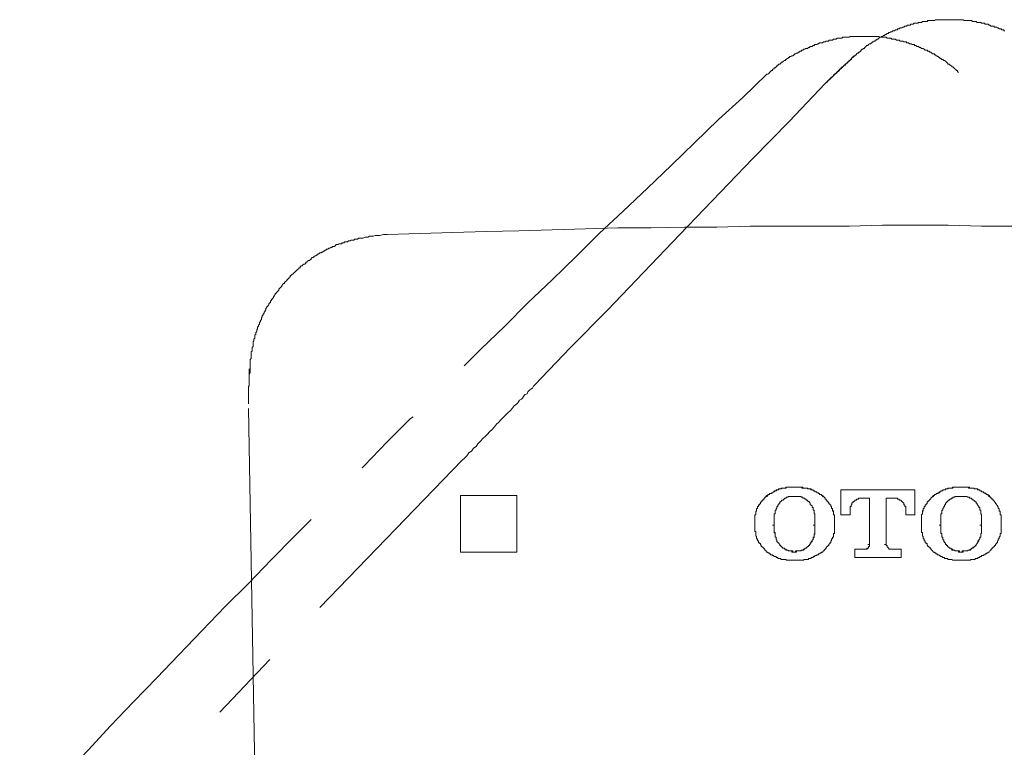
# Model space of a CAD drawing. Units: inches. Extents: x -140 to 342, y -325 to 24.
# Drawn here: x -53 to -19, y -163 to -137 of the extents above; entities that cross this region are included whole.
import ezdxf

# ---------------------------------------------------------------- set-up
doc = ezdxf.new("R2010")
doc.units = ezdxf.units.IN
doc.header["$MEASUREMENT"] = 0
doc.layers.add('图层 1', color=7, linetype='Continuous')

msp = doc.modelspace()

# ---------------------------------------------------------------- linework, layer by layer
at = {"layer": '图层 1', "color": 7, "lineweight": 9}
for points in [[(-24.189, -138.715), (-24.189, -138.68), (-24.159, -138.68), (-24.125, -138.648), (-24.125, -138.616), (-24.093, -138.616), (-24.06, -138.583), (-24.06, -138.552), (-24.027, -138.552), (-23.994, -138.517), (-23.994, -138.485), (-23.962, -138.485), (-23.929, -138.454), (-23.897, -138.454), (-23.897, -138.421), (-23.867, -138.389), (-23.831, -138.389), (-23.831, -138.357), (-23.798, -138.357), (-23.767, -138.323), (-23.735, -138.291), (-23.702, -138.257), (-23.671, -138.257), (-23.671, -138.226), (-23.638, -138.226), (-23.605, -138.195), (-23.573, -138.161), (-23.541, -138.13), (-23.509, -138.13), (-23.476, -138.096), (-23.442, -138.064), (-23.41, -138.064), (-23.377, -138.034), (-23.348, -138.034), (-23.348, -137.999), (-23.312, -137.999), (-23.282, -137.968), (-23.248, -137.968), (-23.248, -137.933), (-23.215, -137.933), (-23.183, -137.902), (-23.15, -137.902), (-23.119, -137.867), (-23.084, -137.837), (-23.052, -137.837), (-23.02, -137.807), (-22.989, -137.807), (-22.956, -137.772), (-22.925, -137.772), (-22.892, -137.739), (-22.859, -137.739), (-22.826, -137.706), (-22.793, -137.706), (-22.763, -137.674), (-22.729, -137.674), (-22.696, -137.641), (-22.664, -137.641), (-22.631, -137.609), (-22.601, -137.609), (-22.567, -137.609), (-22.533, -137.577), (-22.502, -137.577), (-22.47, -137.577), (-22.47, -137.543), (-22.435, -137.543), (-22.404, -137.543), (-22.372, -137.511), (-22.339, -137.511), (-22.307, -137.511), (-22.276, -137.48), (-22.242, -137.48), (-22.21, -137.448), (-22.177, -137.448), (-22.144, -137.448), (-22.114, -137.415), (-22.079, -137.415), (-22.047, -137.415), (-22.014, -137.415), (-22.014, -137.383), (-21.984, -137.383), (-21.948, -137.383), (-21.918, -137.383), (-21.884, -137.348), (-21.853, -137.348), (-21.818, -137.348), (-21.788, -137.348), (-21.756, -137.348), (-21.723, -137.318), (-21.69, -137.318), (-21.657, -137.318), (-21.625, -137.318), (-21.593, -137.286), (-21.559, -137.286), (-21.529, -137.286), (-21.496, -137.286), (-21.461, -137.286), (-21.43, -137.286), (-21.399, -137.252), (-21.365, -137.252), (-21.333, -137.252), (-21.299, -137.252), (-21.266, -137.252), (-21.237, -137.252), (-21.202, -137.252), (-21.171, -137.252), (-21.137, -137.221), (-21.106, -137.221), (-21.072, -137.221), (-21.04, -137.221), (-21.009, -137.221), (-20.976, -137.221), (-20.943, -137.221), (-20.909, -137.221), (-20.879, -137.221), (-20.846, -137.221), (-20.815, -137.221), (-20.782, -137.221), (-20.749, -137.221), (-20.717, -137.221), (-20.683, -137.221), (-20.65, -137.221), (-20.621, -137.221), (-20.587, -137.221), (-20.554, -137.221), (-20.521, -137.221), (-20.488, -137.221), (-20.456, -137.221), (-20.424, -137.221), (-20.392, -137.221), (-20.36, -137.221), (-20.327, -137.221), (-20.294, -137.221), (-20.263, -137.221), (-20.23, -137.221), (-20.196, -137.221), (-20.163, -137.221), (-20.132, -137.252), (-20.1, -137.252), (-20.066, -137.252), (-20.035, -137.252), (-20.003, -137.252), (-19.97, -137.252), (-19.937, -137.252), (-19.903, -137.252), (-19.874, -137.252), (-19.84, -137.286), (-19.808, -137.286), (-19.774, -137.286), (-19.743, -137.286), (-19.709, -137.286), (-19.677, -137.318), (-19.646, -137.318), (-19.614, -137.318), (-19.582, -137.318), (-19.548, -137.318), (-19.515, -137.348), (-19.482, -137.348), (-19.45, -137.348), (-19.418, -137.348), (-19.386, -137.383), (-19.353, -137.383), (-19.32, -137.383), (-19.288, -137.383), (-19.254, -137.415), (-19.225, -137.415), (-19.191, -137.448), (-19.158, -137.448), (-19.127, -137.448), (-19.092, -137.448), (-19.061, -137.48), (-19.03, -137.48), (-18.996, -137.48), (-18.964, -137.511), (-18.93, -137.511), (-18.899, -137.543), (-18.868, -137.543), (-18.834, -137.543), (-18.801, -137.577), (-18.768, -137.577), (-18.737, -137.577), (-18.737, -137.609), (-18.705, -137.609)], [(-27.045, -139.134), (-27.013, -139.134), (-26.981, -139.102), (-26.949, -139.07), (-26.915, -139.038), (-26.885, -139.003), (-26.852, -139.003), (-26.852, -138.972), (-26.818, -138.941), (-26.786, -138.941), (-26.786, -138.907), (-26.754, -138.907), (-26.722, -138.876), (-26.69, -138.842), (-26.655, -138.842), (-26.655, -138.81), (-26.624, -138.778), (-26.592, -138.778), (-26.557, -138.746), (-26.528, -138.715), (-26.494, -138.715), (-26.46, -138.68), (-26.428, -138.648), (-26.397, -138.648), (-26.397, -138.616), (-26.365, -138.616), (-26.331, -138.583), (-26.299, -138.583), (-26.299, -138.552), (-26.266, -138.552), (-26.235, -138.517), (-26.204, -138.517), (-26.17, -138.485), (-26.136, -138.485), (-26.105, -138.454), (-26.072, -138.454), (-26.072, -138.421), (-26.038, -138.421), (-26.008, -138.389), (-25.976, -138.389), (-25.94, -138.357), (-25.909, -138.357), (-25.879, -138.323), (-25.844, -138.323), (-25.813, -138.291), (-25.779, -138.291), (-25.748, -138.257), (-25.715, -138.257), (-25.682, -138.226), (-25.65, -138.226), (-25.619, -138.226), (-25.584, -138.195), (-25.551, -138.195), (-25.521, -138.161), (-25.488, -138.161), (-25.457, -138.161), (-25.422, -138.13), (-25.391, -138.13), (-25.358, -138.096), (-25.325, -138.096), (-25.295, -138.096), (-25.261, -138.064), (-25.229, -138.064), (-25.194, -138.034), (-25.162, -138.034), (-25.13, -138.034), (-25.1, -138.034), (-25.064, -137.999), (-25.033, -137.999), (-25.001, -137.999), (-24.968, -137.968), (-24.937, -137.968), (-24.904, -137.968), (-24.871, -137.968), (-24.871, -137.933), (-24.84, -137.933), (-24.806, -137.933), (-24.774, -137.933), (-24.741, -137.933), (-24.709, -137.902), (-24.675, -137.902), (-24.645, -137.902), (-24.612, -137.902), (-24.578, -137.867), (-24.546, -137.867), (-24.515, -137.867), (-24.483, -137.867), (-24.448, -137.867), (-24.416, -137.867), (-24.384, -137.837), (-24.351, -137.837), (-24.319, -137.837), (-24.287, -137.837), (-24.255, -137.837), (-24.223, -137.837), (-24.189, -137.837), (-24.159, -137.837), (-24.125, -137.807), (-24.093, -137.807), (-24.06, -137.807), (-24.027, -137.807), (-23.994, -137.807), (-23.962, -137.807), (-23.929, -137.807), (-23.897, -137.807), (-23.867, -137.807), (-23.831, -137.807), (-23.798, -137.807), (-23.767, -137.807), (-23.735, -137.807), (-23.702, -137.807), (-23.671, -137.807), (-23.638, -137.807), (-23.605, -137.807), (-23.573, -137.807), (-23.541, -137.807), (-23.509, -137.807), (-23.476, -137.807), (-23.442, -137.807), (-23.41, -137.807), (-23.377, -137.807), (-23.348, -137.807), (-23.312, -137.807), (-23.282, -137.807), (-23.248, -137.807), (-23.215, -137.807), (-23.183, -137.807), (-23.15, -137.807), (-23.119, -137.807), (-23.084, -137.837), (-23.052, -137.837), (-23.02, -137.837), (-22.989, -137.837), (-22.956, -137.837), (-22.925, -137.837), (-22.892, -137.837), (-22.859, -137.837), (-22.826, -137.867), (-22.793, -137.867), (-22.763, -137.867), (-22.729, -137.867), (-22.696, -137.867), (-22.664, -137.902), (-22.631, -137.902), (-22.601, -137.902), (-22.567, -137.902), (-22.533, -137.902), (-22.502, -137.933), (-22.47, -137.933), (-22.435, -137.933), (-22.404, -137.933), (-22.372, -137.968), (-22.339, -137.968), (-22.307, -137.968), (-22.276, -137.968), (-22.242, -137.999), (-22.21, -137.999), (-22.177, -137.999), (-22.144, -137.999), (-22.144, -138.034), (-22.114, -138.034), (-22.079, -138.034), (-22.047, -138.064), (-22.014, -138.064), (-21.984, -138.064), (-21.948, -138.096), (-21.918, -138.096), (-21.884, -138.096), (-21.853, -138.13), (-21.818, -138.13), (-21.788, -138.161), (-21.756, -138.161), (-21.723, -138.161), (-21.69, -138.195), (-21.657, -138.195), (-21.625, -138.226), (-21.593, -138.226), (-21.559, -138.226), (-21.529, -138.257), (-21.496, -138.291), (-21.461, -138.291), (-21.43, -138.291), (-21.399, -138.323), (-21.365, -138.323), (-21.333, -138.357), (-21.299, -138.357), (-21.266, -138.389), (-21.237, -138.421), (-21.202, -138.421), (-21.171, -138.421), (-21.171, -138.454), (-21.137, -138.454), (-21.106, -138.485), (-21.072, -138.485), (-21.072, -138.517), (-21.04, -138.517), (-21.009, -138.552), (-20.976, -138.552), (-20.976, -138.583), (-20.943, -138.583), (-20.909, -138.616), (-20.879, -138.616), (-20.846, -138.648), (-20.815, -138.648), (-20.782, -138.68), (-20.749, -138.715), (-20.717, -138.746), (-20.683, -138.778), (-20.65, -138.778), (-20.621, -138.81), (-20.587, -138.842), (-20.554, -138.842), (-20.554, -138.876), (-20.521, -138.876), (-20.488, -138.907), (-20.456, -138.941), (-20.424, -138.972), (-20.392, -139.003), (-20.36, -139.003), (-20.36, -139.038), (-20.327, -139.07)], [(-25.001, -139.459), (-24.968, -139.428), (-24.937, -139.428), (-24.937, -139.396), (-24.904, -139.396), (-24.904, -139.363), (-24.871, -139.331), (-24.84, -139.331), (-24.84, -139.297), (-24.806, -139.297), (-24.806, -139.265), (-24.774, -139.265), (-24.774, -139.231), (-24.741, -139.231), (-24.741, -139.202), (-24.709, -139.202), (-24.709, -139.169), (-24.675, -139.134), (-24.645, -139.134), (-24.612, -139.102), (-24.578, -139.07), (-24.578, -139.038), (-24.546, -139.038), (-24.515, -139.003), (-24.483, -138.972), (-24.448, -138.941), (-24.416, -138.907), (-24.384, -138.876), (-24.351, -138.842), (-24.319, -138.81), (-24.287, -138.81), (-24.255, -138.746), (-24.189, -138.715)], [(-24.937, -139.428), (-24.937, -139.396), (-24.904, -139.363), (-24.871, -139.331), (-24.84, -139.297), (-24.806, -139.265), (-24.774, -139.231), (-24.741, -139.231), (-24.741, -139.202), (-24.709, -139.202), (-24.709, -139.169), (-24.675, -139.169), (-24.675, -139.134), (-24.645, -139.134), (-24.645, -139.102), (-24.612, -139.102), (-24.612, -139.07), (-24.578, -139.07), (-24.578, -139.038), (-24.546, -139.038), (-24.546, -139.003), (-24.515, -139.003), (-24.515, -138.972), (-24.483, -138.972), (-24.483, -138.941), (-24.448, -138.941), (-24.448, -138.907), (-24.416, -138.907), (-24.416, -138.876), (-24.384, -138.876), (-24.351, -138.842), (-24.351, -138.81), (-24.319, -138.81), (-24.287, -138.778), (-24.255, -138.746), (-24.223, -138.746), (-24.223, -138.715), (-24.189, -138.715), (-24.189, -138.68), (-24.159, -138.68), (-24.159, -138.648), (-24.125, -138.648), (-24.125, -138.616), (-24.093, -138.616), (-24.093, -138.583), (-24.06, -138.583), (-24.06, -138.552), (-24.027, -138.552), (-24.027, -138.517), (-23.994, -138.517), (-23.962, -138.485)], [(-37.661, -149.361), (-37.076, -148.775), (-36.231, -147.964), (-35.421, -147.153), (-34.574, -146.339), (-33.733, -145.528), (-32.922, -144.718), (-32.079, -143.939), (-31.233, -143.127), (-30.388, -142.316), (-29.577, -141.536), (-28.736, -140.726), (-27.889, -139.948), (-27.045, -139.134)], [(-35.194, -150.041), (-33.927, -148.71), (-32.628, -147.411), (-31.365, -146.081), (-30.097, -144.751), (-27.532, -142.088), (-26.266, -140.789), (-25.001, -139.459)], [(-25.001, -139.459), (-26.266, -140.789), (-27.532, -142.088), (-30.097, -144.751), (-31.365, -146.081), (-32.628, -147.411), (-33.927, -148.71), (-35.194, -150.041)], [(-18.379, -144.459), (-19.515, -144.459), (-20.683, -144.425), (-21.853, -144.425), (-22.989, -144.425), (-24.159, -144.459), (-25.325, -144.459), (-26.46, -144.459), (-27.63, -144.459), (-28.797, -144.49), (-29.935, -144.49), (-31.103, -144.523), (-32.271, -144.523), (-33.406, -144.554), (-34.574, -144.59), (-35.744, -144.621), (-36.882, -144.653), (-38.051, -144.686), (-39.216, -144.718), (-40.354, -144.751)], [(-45.192, -149.782), (-45.192, -149.652), (-45.158, -149.586), (-45.158, -149.521), (-45.158, -149.457), (-45.158, -149.425), (-45.158, -149.361), (-45.158, -149.295), (-45.158, -149.23), (-45.158, -149.198), (-45.158, -149.164), (-45.158, -149.131), (-45.124, -149.101), (-45.124, -149.067), (-45.124, -149.036), (-45.124, -149.003), (-45.124, -148.97), (-45.124, -148.936), (-45.124, -148.905), (-45.124, -148.871), (-45.092, -148.839), (-45.092, -148.808), (-45.092, -148.775), (-45.092, -148.744), (-45.092, -148.71), (-45.059, -148.678), (-45.059, -148.645), (-45.059, -148.613), (-45.059, -148.581), (-45.059, -148.546), (-45.059, -148.514), (-45.03, -148.484), (-45.03, -148.451), (-45.03, -148.418), (-44.996, -148.385), (-44.996, -148.354), (-44.996, -148.32), (-44.996, -148.288), (-44.963, -148.255), (-44.963, -148.223), (-44.963, -148.19), (-44.93, -148.158), (-44.93, -148.126), (-44.93, -148.093), (-44.9, -148.061), (-44.9, -148.029), (-44.9, -147.997), (-44.865, -147.964), (-44.865, -147.93), (-44.832, -147.898), (-44.832, -147.868), (-44.832, -147.835), (-44.803, -147.801), (-44.803, -147.768), (-44.768, -147.735), (-44.768, -147.705), (-44.768, -147.672), (-44.736, -147.639), (-44.736, -147.607), (-44.703, -147.572), (-44.703, -147.542), (-44.671, -147.509), (-44.671, -147.477), (-44.639, -147.445), (-44.639, -147.411), (-44.606, -147.411), (-44.606, -147.38), (-44.606, -147.347), (-44.573, -147.315), (-44.573, -147.282), (-44.542, -147.282), (-44.542, -147.25), (-44.509, -147.216), (-44.509, -147.184), (-44.474, -147.153), (-44.444, -147.121), (-44.444, -147.088), (-44.41, -147.054), (-44.41, -147.022), (-44.381, -147.022), (-44.381, -146.991), (-44.346, -146.957), (-44.346, -146.925), (-44.314, -146.925), (-44.314, -146.892), (-44.283, -146.86), (-44.283, -146.827), (-44.249, -146.827), (-44.249, -146.796), (-44.217, -146.762), (-44.183, -146.731), (-44.153, -146.699), (-44.153, -146.664), (-44.12, -146.633), (-44.087, -146.598), (-44.053, -146.57), (-44.053, -146.535), (-44.023, -146.535), (-44.023, -146.502), (-43.989, -146.472), (-43.956, -146.472), (-43.956, -146.436), (-43.925, -146.405), (-43.89, -146.374), (-43.859, -146.339), (-43.827, -146.307), (-43.794, -146.277), (-43.794, -146.244), (-43.763, -146.244), (-43.763, -146.211), (-43.728, -146.177), (-43.697, -146.177), (-43.697, -146.146), (-43.665, -146.146), (-43.633, -146.114), (-43.633, -146.081), (-43.602, -146.081), (-43.566, -146.049), (-43.535, -146.016), (-43.504, -145.984), (-43.469, -145.953), (-43.438, -145.919), (-43.407, -145.919), (-43.407, -145.887), (-43.373, -145.853), (-43.338, -145.853), (-43.31, -145.821), (-43.275, -145.789), (-43.242, -145.789), (-43.211, -145.757), (-43.211, -145.724), (-43.177, -145.724), (-43.147, -145.691), (-43.112, -145.659), (-43.079, -145.659), (-43.048, -145.625), (-43.017, -145.625), (-43.017, -145.594), (-42.983, -145.562), (-42.95, -145.562), (-42.92, -145.528), (-42.887, -145.498), (-42.854, -145.498), (-42.82, -145.464), (-42.789, -145.464), (-42.789, -145.431), (-42.755, -145.431), (-42.723, -145.4), (-42.692, -145.4), (-42.661, -145.4), (-42.661, -145.367), (-42.626, -145.367), (-42.592, -145.336), (-42.561, -145.336), (-42.529, -145.303), (-42.495, -145.303), (-42.495, -145.268), (-42.464, -145.268), (-42.432, -145.268), (-42.398, -145.237), (-42.366, -145.237), (-42.334, -145.206), (-42.301, -145.206), (-42.271, -145.172), (-42.237, -145.172), (-42.203, -145.172), (-42.172, -145.141), (-42.141, -145.106), (-42.105, -145.106), (-42.074, -145.106), (-42.043, -145.075), (-42.009, -145.075), (-41.976, -145.075), (-41.945, -145.075), (-41.945, -145.041), (-41.912, -145.041), (-41.879, -145.041), (-41.845, -145.01), (-41.815, -145.01), (-41.782, -145.01), (-41.749, -145.01), (-41.717, -144.978), (-41.684, -144.978), (-41.653, -144.978), (-41.62, -144.947), (-41.587, -144.947), (-41.556, -144.947), (-41.522, -144.947), (-41.49, -144.911), (-41.458, -144.911), (-41.426, -144.911), (-41.394, -144.911), (-41.359, -144.879), (-41.327, -144.879), (-41.296, -144.879), (-41.266, -144.879), (-41.197, -144.879), (-41.134, -144.847), (-41.068, -144.847), (-41.035, -144.847), (-40.971, -144.815), (-40.908, -144.815), (-40.84, -144.815), (-40.779, -144.783), (-40.709, -144.783), (-40.68, -144.783), (-40.612, -144.783), (-40.483, -144.751), (-40.354, -144.751)], [(-45.222, -150.691), (-45.222, -150.657), (-45.222, -150.625), (-45.222, -150.593), (-45.222, -150.56), (-45.222, -150.528), (-45.222, -150.495), (-45.222, -150.462), (-45.222, -150.428), (-45.222, -150.399), (-45.222, -150.366), (-45.222, -150.335), (-45.222, -150.298), (-45.222, -150.266), (-45.222, -150.236), (-45.222, -150.202), (-45.222, -150.171), (-45.222, -150.139), (-45.222, -150.105), (-45.222, -150.074), (-45.192, -150.074), (-45.192, -150.041), (-45.192, -150.009), (-45.192, -149.978), (-45.192, -149.942), (-45.192, -149.911), (-45.192, -149.878), (-45.192, -149.846), (-45.192, -149.814), (-45.192, -149.782), (-45.192, -149.749), (-45.192, -149.717), (-45.192, -149.682), (-45.192, -149.652), (-45.192, -149.62), (-45.192, -149.586), (-45.192, -149.554), (-45.192, -149.521), (-45.192, -149.489), (-45.192, -149.457)], [(-37.724, -152.67), (-37.661, -152.605), (-37.562, -152.509), (-37.499, -152.408), (-37.401, -152.347), (-37.335, -152.247), (-37.238, -152.182), (-37.173, -152.087), (-37.076, -151.99), (-37.011, -151.923), (-36.915, -151.826), (-36.849, -151.763), (-36.752, -151.664), (-36.686, -151.599), (-36.589, -151.501), (-36.523, -151.406), (-36.459, -151.34), (-36.361, -151.242), (-36.298, -151.176), (-36.199, -151.08), (-36.133, -151.014), (-36.037, -150.919), (-35.97, -150.852), (-35.908, -150.755), (-35.808, -150.691), (-35.777, -150.657), (-35.744, -150.593), (-35.712, -150.56), (-35.648, -150.528), (-35.616, -150.495), (-35.583, -150.428), (-35.55, -150.399), (-35.517, -150.366), (-35.452, -150.335), (-35.421, -150.266), (-35.388, -150.236), (-35.355, -150.202), (-35.323, -150.171), (-35.258, -150.139), (-35.223, -150.074), (-35.194, -150.041)], [(-45.222, -150.852), (-44.963, -165.556)], [(-41.228, -152.929), (-41.165, -152.867), (-40.354, -152.02), (-39.544, -151.21), (-39.445, -151.145)], [(-42.723, -157.829), (-37.724, -152.67)], [(-37.724, -152.67), (-42.723, -157.829)], [(-27.045, -153.902), (-27.013, -153.902), (-27.013, -153.872), (-26.981, -153.872), (-26.949, -153.872), (-26.949, -153.839), (-26.915, -153.839), (-26.885, -153.839), (-26.885, -153.805), (-26.852, -153.805), (-26.818, -153.775), (-26.786, -153.775), (-26.786, -153.742), (-26.754, -153.742), (-26.722, -153.742), (-26.722, -153.709), (-26.69, -153.709), (-26.655, -153.709), (-26.624, -153.675), (-26.592, -153.675), (-26.557, -153.675), (-26.528, -153.644), (-26.494, -153.644), (-26.46, -153.644), (-26.428, -153.644), (-26.397, -153.644), (-26.365, -153.61), (-26.331, -153.61), (-26.299, -153.61), (-26.266, -153.61), (-26.235, -153.61), (-26.204, -153.61), (-26.17, -153.61), (-26.136, -153.61), (-26.105, -153.61), (-26.072, -153.61)], [(-27.045, -153.937), (-27.013, -153.902), (-27.013, -153.872), (-26.981, -153.872), (-26.949, -153.872), (-26.949, -153.839), (-26.915, -153.839), (-26.885, -153.839), (-26.885, -153.805), (-26.852, -153.805), (-26.818, -153.775), (-26.786, -153.775), (-26.754, -153.742), (-26.722, -153.742), (-26.69, -153.709), (-26.655, -153.709), (-26.624, -153.709), (-26.624, -153.675), (-26.592, -153.675), (-26.557, -153.675), (-26.528, -153.675), (-26.528, -153.644), (-26.494, -153.644), (-26.46, -153.644), (-26.428, -153.644), (-26.397, -153.644), (-26.365, -153.644), (-26.365, -153.61), (-26.331, -153.61), (-26.299, -153.61), (-26.266, -153.61), (-26.235, -153.61), (-26.204, -153.61), (-26.17, -153.61), (-26.136, -153.61), (-26.105, -153.61), (-26.072, -153.61)], [(-26.072, -153.61), (-26.038, -153.61), (-26.008, -153.61), (-25.976, -153.61), (-25.94, -153.61), (-25.909, -153.61), (-25.879, -153.61), (-25.844, -153.61), (-25.813, -153.61), (-25.779, -153.61), (-25.779, -153.644), (-25.748, -153.644), (-25.715, -153.644), (-25.682, -153.644), (-25.65, -153.644), (-25.619, -153.644), (-25.584, -153.675), (-25.551, -153.675), (-25.521, -153.675), (-25.488, -153.675), (-25.488, -153.709), (-25.457, -153.709), (-25.422, -153.709), (-25.422, -153.742), (-25.391, -153.742), (-25.358, -153.742), (-25.358, -153.775), (-25.325, -153.775), (-25.295, -153.775), (-25.295, -153.805), (-25.261, -153.805), (-25.229, -153.805), (-25.229, -153.839), (-25.194, -153.839), (-25.194, -153.872), (-25.162, -153.872), (-25.13, -153.872), (-25.13, -153.902), (-25.1, -153.902)], [(-26.072, -153.61), (-26.038, -153.61), (-26.008, -153.61), (-25.976, -153.61), (-25.94, -153.61), (-25.909, -153.61), (-25.879, -153.61), (-25.844, -153.61), (-25.813, -153.61), (-25.813, -153.644), (-25.779, -153.644), (-25.748, -153.644), (-25.715, -153.644), (-25.682, -153.644), (-25.65, -153.644), (-25.619, -153.644), (-25.619, -153.675), (-25.584, -153.675), (-25.551, -153.675), (-25.521, -153.675), (-25.488, -153.709), (-25.457, -153.709), (-25.422, -153.709), (-25.422, -153.742), (-25.391, -153.742), (-25.358, -153.742), (-25.358, -153.775), (-25.325, -153.775), (-25.295, -153.775), (-25.295, -153.805), (-25.261, -153.805), (-25.229, -153.805), (-25.229, -153.839), (-25.194, -153.839), (-25.194, -153.872), (-25.162, -153.872), (-25.13, -153.872), (-25.13, -153.902), (-25.1, -153.902), (-25.1, -153.937)], [(-21.202, -153.902), (-21.171, -153.902), (-21.171, -153.872), (-21.137, -153.872), (-21.106, -153.872), (-21.106, -153.839), (-21.072, -153.839), (-21.04, -153.805), (-21.009, -153.805), (-21.009, -153.775), (-20.976, -153.775), (-20.943, -153.775), (-20.943, -153.742), (-20.909, -153.742), (-20.879, -153.742), (-20.879, -153.709), (-20.846, -153.709), (-20.815, -153.709), (-20.782, -153.709), (-20.782, -153.675), (-20.749, -153.675), (-20.717, -153.675), (-20.683, -153.644), (-20.65, -153.644), (-20.621, -153.644), (-20.587, -153.644), (-20.554, -153.644), (-20.521, -153.61), (-20.488, -153.61), (-20.456, -153.61), (-20.424, -153.61), (-20.392, -153.61), (-20.36, -153.61), (-20.327, -153.61), (-20.294, -153.61), (-20.263, -153.61), (-20.23, -153.61)], [(-21.202, -153.937), (-21.202, -153.902), (-21.171, -153.902), (-21.171, -153.872), (-21.137, -153.872), (-21.106, -153.872), (-21.106, -153.839), (-21.072, -153.839), (-21.04, -153.839), (-21.04, -153.805), (-21.009, -153.805), (-20.976, -153.775), (-20.943, -153.775), (-20.943, -153.742), (-20.909, -153.742), (-20.879, -153.742), (-20.879, -153.709), (-20.846, -153.709), (-20.815, -153.709), (-20.782, -153.709), (-20.782, -153.675), (-20.749, -153.675), (-20.717, -153.675), (-20.683, -153.675), (-20.683, -153.644), (-20.65, -153.644), (-20.621, -153.644), (-20.587, -153.644), (-20.554, -153.644), (-20.521, -153.644), (-20.521, -153.61), (-20.488, -153.61), (-20.456, -153.61), (-20.424, -153.61), (-20.392, -153.61), (-20.36, -153.61), (-20.327, -153.61), (-20.294, -153.61), (-20.263, -153.61), (-20.23, -153.61)], [(-20.23, -153.61), (-20.196, -153.61), (-20.163, -153.61), (-20.132, -153.61), (-20.1, -153.61), (-20.066, -153.61), (-20.035, -153.61), (-20.003, -153.61), (-19.97, -153.61), (-19.937, -153.61), (-19.937, -153.644), (-19.903, -153.644), (-19.874, -153.644), (-19.84, -153.644), (-19.808, -153.644), (-19.774, -153.644), (-19.774, -153.675), (-19.743, -153.675), (-19.709, -153.675), (-19.677, -153.675), (-19.646, -153.675), (-19.646, -153.709), (-19.614, -153.709), (-19.582, -153.709), (-19.582, -153.742), (-19.548, -153.742), (-19.515, -153.742), (-19.515, -153.775), (-19.482, -153.775), (-19.45, -153.775), (-19.45, -153.805), (-19.418, -153.805), (-19.386, -153.805), (-19.386, -153.839), (-19.353, -153.839), (-19.353, -153.872), (-19.32, -153.872), (-19.288, -153.872), (-19.288, -153.902), (-19.254, -153.902)], [(-20.23, -153.61), (-20.196, -153.61), (-20.163, -153.61), (-20.132, -153.61), (-20.1, -153.61), (-20.066, -153.61), (-20.035, -153.61), (-20.003, -153.61), (-19.97, -153.61), (-19.97, -153.644), (-19.937, -153.644), (-19.903, -153.644), (-19.874, -153.644), (-19.84, -153.644), (-19.808, -153.644), (-19.774, -153.644), (-19.774, -153.675), (-19.743, -153.675), (-19.709, -153.675), (-19.677, -153.675), (-19.646, -153.709), (-19.614, -153.709), (-19.582, -153.709), (-19.582, -153.742), (-19.548, -153.742), (-19.515, -153.742), (-19.515, -153.775), (-19.482, -153.775), (-19.45, -153.775), (-19.45, -153.805), (-19.418, -153.805), (-19.386, -153.839), (-19.353, -153.839), (-19.353, -153.872), (-19.32, -153.872), (-19.288, -153.872), (-19.288, -153.902), (-19.254, -153.937)], [(-37.79, -155.886), (-37.79, -153.902)], [(-37.79, -153.902), (-35.808, -153.902)], [(-37.79, -153.902), (-35.808, -153.902)], [(-35.808, -153.902), (-35.808, -155.886)], [(-27.468, -154.813), (-27.468, -154.779), (-27.468, -154.747), (-27.468, -154.716), (-27.468, -154.682), (-27.468, -154.65), (-27.468, -154.619), (-27.468, -154.585), (-27.433, -154.585), (-27.433, -154.551), (-27.433, -154.521), (-27.433, -154.488), (-27.433, -154.457), (-27.405, -154.457), (-27.405, -154.421), (-27.405, -154.391), (-27.405, -154.357), (-27.371, -154.357), (-27.371, -154.324), (-27.371, -154.292), (-27.339, -154.292), (-27.339, -154.259), (-27.339, -154.228), (-27.304, -154.228), (-27.304, -154.196), (-27.272, -154.196), (-27.272, -154.163), (-27.241, -154.131), (-27.241, -154.1), (-27.207, -154.1), (-27.207, -154.064), (-27.176, -154.064), (-27.176, -154.033), (-27.143, -154.033), (-27.143, -154.001), (-27.111, -154.001), (-27.111, -153.968), (-27.077, -153.968), (-27.077, -153.937), (-27.045, -153.902)], [(-27.468, -154.846), (-27.468, -154.813), (-27.468, -154.779), (-27.468, -154.747), (-27.468, -154.716), (-27.468, -154.682), (-27.468, -154.65), (-27.468, -154.619), (-27.468, -154.585), (-27.433, -154.585), (-27.433, -154.551), (-27.433, -154.521), (-27.433, -154.488), (-27.433, -154.457), (-27.405, -154.457), (-27.405, -154.421), (-27.405, -154.391), (-27.405, -154.357), (-27.371, -154.357), (-27.371, -154.324), (-27.371, -154.292), (-27.339, -154.292), (-27.339, -154.259), (-27.304, -154.228), (-27.304, -154.196), (-27.272, -154.196), (-27.272, -154.163), (-27.241, -154.131), (-27.241, -154.1), (-27.207, -154.1), (-27.207, -154.064), (-27.176, -154.064), (-27.176, -154.033), (-27.143, -154.033), (-27.143, -154.001), (-27.111, -154.001), (-27.111, -153.968), (-27.077, -153.968), (-27.077, -153.937), (-27.045, -153.937)], [(-26.592, -154.163), (-26.592, -154.131), (-26.557, -154.131), (-26.557, -154.1), (-26.528, -154.1), (-26.528, -154.064), (-26.494, -154.064), (-26.46, -154.064), (-26.46, -154.033), (-26.428, -154.033), (-26.428, -154.001), (-26.397, -154.001), (-26.365, -154.001), (-26.365, -153.968), (-26.331, -153.968), (-26.299, -153.968), (-26.299, -153.937), (-26.266, -153.937), (-26.235, -153.937), (-26.204, -153.937), (-26.17, -153.937), (-26.136, -153.937), (-26.105, -153.937), (-26.072, -153.937)], [(-26.072, -153.937), (-26.038, -153.937), (-26.008, -153.937), (-25.976, -153.937), (-25.94, -153.937), (-25.909, -153.937), (-25.879, -153.937), (-25.844, -153.937), (-25.844, -153.968), (-25.813, -153.968), (-25.779, -153.968), (-25.779, -154.001), (-25.748, -154.001), (-25.715, -154.001), (-25.715, -154.033), (-25.682, -154.033), (-25.65, -154.064), (-25.619, -154.064), (-25.619, -154.1), (-25.584, -154.1), (-25.584, -154.131), (-25.551, -154.131), (-25.551, -154.163)], [(-25.1, -153.902), (-25.064, -153.937), (-25.033, -153.968), (-25.001, -154.001), (-25.001, -154.033), (-24.968, -154.033), (-24.968, -154.064), (-24.937, -154.064), (-24.937, -154.1), (-24.904, -154.1), (-24.904, -154.131), (-24.871, -154.163), (-24.871, -154.196), (-24.84, -154.196), (-24.84, -154.228), (-24.806, -154.228), (-24.806, -154.259), (-24.806, -154.292), (-24.774, -154.292), (-24.774, -154.324), (-24.774, -154.357), (-24.741, -154.357), (-24.741, -154.391), (-24.741, -154.421), (-24.709, -154.457), (-24.709, -154.488), (-24.709, -154.521), (-24.709, -154.551), (-24.709, -154.585), (-24.675, -154.585), (-24.675, -154.619), (-24.675, -154.65), (-24.675, -154.682), (-24.675, -154.716), (-24.675, -154.747), (-24.675, -154.779), (-24.675, -154.813)], [(-25.1, -153.937), (-25.064, -153.937), (-25.033, -153.968), (-25.001, -154.001), (-25.001, -154.033), (-24.968, -154.033), (-24.968, -154.064), (-24.937, -154.064), (-24.937, -154.1), (-24.904, -154.1), (-24.904, -154.131), (-24.871, -154.163), (-24.871, -154.196), (-24.84, -154.196), (-24.84, -154.228), (-24.806, -154.228), (-24.806, -154.259), (-24.806, -154.292), (-24.774, -154.292), (-24.774, -154.324), (-24.774, -154.357), (-24.741, -154.357), (-24.741, -154.391), (-24.741, -154.421), (-24.741, -154.457), (-24.709, -154.457), (-24.709, -154.488), (-24.709, -154.521), (-24.709, -154.551), (-24.709, -154.585), (-24.675, -154.585), (-24.675, -154.619), (-24.675, -154.65), (-24.675, -154.682), (-24.675, -154.716), (-24.675, -154.747), (-24.675, -154.779), (-24.675, -154.813), (-24.675, -154.846)], [(-24.448, -154.585), (-24.448, -153.709)], [(-24.448, -153.709), (-21.853, -153.709)], [(-24.448, -153.709), (-21.853, -153.709)], [(-21.853, -153.709), (-21.853, -154.585)], [(-21.625, -154.813), (-21.625, -154.779), (-21.625, -154.747), (-21.625, -154.716), (-21.625, -154.682), (-21.625, -154.65), (-21.625, -154.619), (-21.625, -154.585), (-21.593, -154.551), (-21.593, -154.521), (-21.593, -154.488), (-21.593, -154.457), (-21.559, -154.421), (-21.559, -154.391), (-21.559, -154.357), (-21.529, -154.357), (-21.529, -154.324), (-21.529, -154.292), (-21.496, -154.292), (-21.496, -154.259), (-21.496, -154.228), (-21.461, -154.228), (-21.461, -154.196), (-21.43, -154.196), (-21.43, -154.163), (-21.43, -154.131), (-21.399, -154.131), (-21.399, -154.1), (-21.365, -154.1), (-21.365, -154.064), (-21.333, -154.064), (-21.333, -154.033), (-21.299, -154.033), (-21.299, -154.001), (-21.266, -153.968), (-21.237, -153.968), (-21.237, -153.937), (-21.202, -153.902)], [(-21.625, -154.846), (-21.625, -154.813), (-21.625, -154.779), (-21.625, -154.747), (-21.625, -154.716), (-21.625, -154.682), (-21.625, -154.65), (-21.625, -154.619), (-21.625, -154.585), (-21.593, -154.551), (-21.593, -154.521), (-21.593, -154.488), (-21.593, -154.457), (-21.559, -154.457), (-21.559, -154.421), (-21.559, -154.391), (-21.559, -154.357), (-21.529, -154.357), (-21.529, -154.324), (-21.529, -154.292), (-21.496, -154.292), (-21.496, -154.259), (-21.496, -154.228), (-21.461, -154.228), (-21.461, -154.196), (-21.43, -154.196), (-21.43, -154.163), (-21.43, -154.131), (-21.399, -154.131), (-21.399, -154.1), (-21.365, -154.1), (-21.365, -154.064), (-21.333, -154.064), (-21.333, -154.033), (-21.299, -154.033), (-21.299, -154.001), (-21.266, -153.968), (-21.237, -153.968), (-21.237, -153.937), (-21.202, -153.937)], [(-20.749, -154.163), (-20.749, -154.131), (-20.717, -154.131), (-20.717, -154.1), (-20.683, -154.1), (-20.683, -154.064), (-20.65, -154.064), (-20.621, -154.033), (-20.587, -154.033), (-20.587, -154.001), (-20.554, -154.001), (-20.521, -154.001), (-20.521, -153.968), (-20.488, -153.968), (-20.456, -153.968), (-20.456, -153.937), (-20.424, -153.937), (-20.392, -153.937), (-20.36, -153.937), (-20.327, -153.937), (-20.294, -153.937), (-20.263, -153.937), (-20.23, -153.937)], [(-20.23, -153.937), (-20.196, -153.937), (-20.163, -153.937), (-20.132, -153.937), (-20.1, -153.937), (-20.066, -153.937), (-20.035, -153.937), (-20.003, -153.968), (-19.97, -153.968), (-19.937, -153.968), (-19.937, -154.001), (-19.903, -154.001), (-19.874, -154.001), (-19.874, -154.033), (-19.84, -154.033), (-19.808, -154.064), (-19.774, -154.064), (-19.774, -154.1), (-19.743, -154.1), (-19.743, -154.131), (-19.709, -154.131), (-19.709, -154.163)], [(-19.254, -153.902), (-19.225, -153.937), (-19.225, -153.968), (-19.191, -153.968), (-19.191, -154.001), (-19.158, -154.001), (-19.158, -154.033), (-19.127, -154.033), (-19.127, -154.064), (-19.092, -154.064), (-19.092, -154.1), (-19.061, -154.1), (-19.061, -154.131), (-19.03, -154.163), (-19.03, -154.196), (-18.996, -154.196), (-18.996, -154.228), (-18.964, -154.259), (-18.964, -154.292), (-18.93, -154.292), (-18.93, -154.324), (-18.93, -154.357), (-18.899, -154.357), (-18.899, -154.391), (-18.899, -154.421), (-18.899, -154.457), (-18.868, -154.457), (-18.868, -154.488), (-18.868, -154.521), (-18.868, -154.551), (-18.868, -154.585), (-18.834, -154.585), (-18.834, -154.619), (-18.834, -154.65), (-18.834, -154.682), (-18.834, -154.716), (-18.834, -154.747), (-18.834, -154.779), (-18.834, -154.813)], [(-19.254, -153.937), (-19.225, -153.937), (-19.225, -153.968), (-19.191, -153.968), (-19.191, -154.001), (-19.158, -154.001), (-19.158, -154.033), (-19.127, -154.033), (-19.127, -154.064), (-19.092, -154.064), (-19.092, -154.1), (-19.061, -154.1), (-19.061, -154.131), (-19.03, -154.163), (-19.03, -154.196), (-18.996, -154.196), (-18.996, -154.228), (-18.964, -154.259), (-18.964, -154.292), (-18.93, -154.292), (-18.93, -154.324), (-18.93, -154.357), (-18.899, -154.357), (-18.899, -154.391), (-18.899, -154.421), (-18.899, -154.457), (-18.868, -154.457), (-18.868, -154.488), (-18.868, -154.521), (-18.868, -154.551), (-18.868, -154.585), (-18.834, -154.585), (-18.834, -154.619), (-18.834, -154.65), (-18.834, -154.682), (-18.834, -154.716), (-18.834, -154.747), (-18.834, -154.779), (-18.834, -154.846)], [(-26.786, -154.876), (-26.786, -154.846), (-26.786, -154.813), (-26.786, -154.779), (-26.786, -154.747), (-26.786, -154.716), (-26.786, -154.682), (-26.786, -154.65), (-26.786, -154.619), (-26.786, -154.585), (-26.786, -154.551), (-26.754, -154.551), (-26.754, -154.521), (-26.754, -154.488), (-26.754, -154.457), (-26.754, -154.421), (-26.722, -154.421), (-26.722, -154.391), (-26.722, -154.357), (-26.69, -154.357), (-26.69, -154.324), (-26.69, -154.292), (-26.655, -154.292), (-26.655, -154.259), (-26.655, -154.228), (-26.624, -154.228), (-26.624, -154.196), (-26.592, -154.163)], [(-25.551, -154.163), (-25.521, -154.163), (-25.521, -154.196), (-25.521, -154.228), (-25.488, -154.228), (-25.488, -154.259), (-25.457, -154.259), (-25.457, -154.292), (-25.457, -154.324), (-25.422, -154.324), (-25.422, -154.357), (-25.422, -154.391), (-25.422, -154.421), (-25.391, -154.421), (-25.391, -154.457), (-25.391, -154.488), (-25.391, -154.521), (-25.391, -154.551), (-25.358, -154.551), (-25.358, -154.585), (-25.358, -154.619), (-25.358, -154.65), (-25.358, -154.682), (-25.358, -154.716), (-25.358, -154.747), (-25.358, -154.779), (-25.358, -154.813), (-25.358, -154.846), (-25.358, -154.876)], [(-23.735, -154.001), (-23.767, -154.001), (-23.798, -154.001), (-23.831, -154.001), (-23.831, -154.033), (-23.867, -154.033), (-23.897, -154.033), (-23.897, -154.064), (-23.929, -154.064), (-23.962, -154.064), (-23.962, -154.1), (-23.994, -154.1), (-23.994, -154.131), (-24.027, -154.131), (-24.027, -154.163), (-24.06, -154.163), (-24.06, -154.196), (-24.06, -154.228), (-24.093, -154.228), (-24.093, -154.259), (-24.093, -154.292), (-24.125, -154.292), (-24.125, -154.324), (-24.125, -154.357), (-24.125, -154.391), (-24.125, -154.421), (-24.125, -154.457), (-24.125, -154.488)], [(-23.442, -154.001), (-23.735, -154.001)], [(-23.442, -155.623), (-23.442, -154.001)], [(-22.567, -154.001), (-22.859, -154.001)], [(-22.859, -154.001), (-22.859, -155.623)], [(-22.177, -154.488), (-22.177, -154.457), (-22.177, -154.421), (-22.177, -154.391), (-22.177, -154.357), (-22.177, -154.324), (-22.177, -154.292), (-22.21, -154.292), (-22.21, -154.259), (-22.21, -154.228), (-22.242, -154.228), (-22.242, -154.196), (-22.242, -154.163), (-22.276, -154.163), (-22.276, -154.131), (-22.307, -154.131), (-22.307, -154.1), (-22.339, -154.1), (-22.339, -154.064), (-22.372, -154.064), (-22.404, -154.064), (-22.404, -154.033), (-22.435, -154.033), (-22.47, -154.033), (-22.47, -154.001), (-22.502, -154.001), (-22.533, -154.001), (-22.567, -154.001)], [(-20.943, -154.876), (-20.943, -154.846), (-20.943, -154.813), (-20.943, -154.779), (-20.943, -154.747), (-20.943, -154.716), (-20.943, -154.682), (-20.943, -154.65), (-20.943, -154.619), (-20.943, -154.585), (-20.943, -154.551), (-20.909, -154.551), (-20.909, -154.521), (-20.909, -154.488), (-20.909, -154.457), (-20.909, -154.421), (-20.879, -154.421), (-20.879, -154.391), (-20.879, -154.357), (-20.846, -154.324), (-20.846, -154.292), (-20.815, -154.292), (-20.815, -154.259), (-20.815, -154.228), (-20.782, -154.228), (-20.782, -154.196), (-20.782, -154.163), (-20.749, -154.163)], [(-19.709, -154.163), (-19.677, -154.196), (-19.677, -154.228), (-19.646, -154.228), (-19.646, -154.259), (-19.614, -154.292), (-19.614, -154.324), (-19.582, -154.324), (-19.582, -154.357), (-19.582, -154.391), (-19.582, -154.421), (-19.548, -154.421), (-19.548, -154.457), (-19.548, -154.488), (-19.548, -154.521), (-19.548, -154.551), (-19.515, -154.585), (-19.515, -154.619), (-19.515, -154.65), (-19.515, -154.682), (-19.515, -154.716), (-19.515, -154.747), (-19.515, -154.779), (-19.515, -154.813), (-19.515, -154.846), (-19.515, -154.876)], [(-24.125, -154.585), (-24.448, -154.585)], [(-24.125, -154.488), (-24.125, -154.585)], [(-22.177, -154.585), (-22.177, -154.488)], [(-21.853, -154.585), (-22.177, -154.585)], [(-53.241, -165.361), (-52.427, -164.516), (-51.651, -163.674), (-50.839, -162.829), (-50.058, -161.986), (-49.247, -161.142), (-48.437, -160.297), (-47.658, -159.487), (-46.846, -158.642), (-46.034, -157.796), (-45.222, -156.987), (-44.41, -156.143), (-43.602, -155.334), (-43.017, -154.747)], [(-27.468, -154.974), (-27.468, -154.813)], [(-27.045, -155.886), (-27.077, -155.85), (-27.111, -155.819), (-27.111, -155.786), (-27.143, -155.786), (-27.143, -155.754), (-27.176, -155.754), (-27.176, -155.72), (-27.207, -155.72), (-27.207, -155.689), (-27.241, -155.689), (-27.241, -155.656), (-27.272, -155.623), (-27.272, -155.592), (-27.304, -155.592), (-27.304, -155.558), (-27.339, -155.558), (-27.339, -155.526), (-27.339, -155.494), (-27.371, -155.494), (-27.371, -155.462), (-27.371, -155.429), (-27.405, -155.429), (-27.405, -155.398), (-27.405, -155.366), (-27.405, -155.334), (-27.433, -155.334), (-27.433, -155.298), (-27.433, -155.265), (-27.433, -155.235), (-27.433, -155.202), (-27.433, -155.17), (-27.468, -155.17), (-27.468, -155.136), (-27.468, -155.105), (-27.468, -155.071), (-27.468, -155.039), (-27.468, -155.009), (-27.468, -154.974)], [(-26.786, -154.941), (-26.852, -154.941)], [(-26.786, -154.941), (-26.786, -154.876)], [(-26.592, -155.623), (-26.624, -155.592), (-26.624, -155.558), (-26.655, -155.558), (-26.655, -155.526), (-26.69, -155.526), (-26.69, -155.494), (-26.69, -155.462), (-26.722, -155.462), (-26.722, -155.429), (-26.722, -155.398), (-26.722, -155.366), (-26.754, -155.366), (-26.754, -155.334), (-26.754, -155.298), (-26.754, -155.265), (-26.754, -155.235), (-26.786, -155.202), (-26.786, -155.17), (-26.786, -155.136), (-26.786, -155.105), (-26.786, -155.071), (-26.786, -155.039), (-26.786, -155.009), (-26.786, -154.974), (-26.786, -154.941)], [(-26.592, -155.623), (-26.624, -155.592), (-26.624, -155.558), (-26.655, -155.558), (-26.655, -155.526), (-26.69, -155.526), (-26.69, -155.494), (-26.69, -155.462), (-26.722, -155.462), (-26.722, -155.429), (-26.722, -155.398), (-26.722, -155.366), (-26.754, -155.366), (-26.754, -155.334), (-26.754, -155.298), (-26.754, -155.265), (-26.754, -155.235), (-26.754, -155.202), (-26.786, -155.202), (-26.786, -155.17), (-26.786, -155.136), (-26.786, -155.105), (-26.786, -155.071), (-26.786, -155.039), (-26.786, -155.009), (-26.786, -154.974), (-26.786, -154.941)], [(-25.358, -154.941), (-25.358, -154.974), (-25.358, -155.009), (-25.358, -155.039), (-25.358, -155.071), (-25.358, -155.105), (-25.358, -155.136), (-25.358, -155.17), (-25.358, -155.202), (-25.358, -155.235), (-25.358, -155.265), (-25.391, -155.265), (-25.391, -155.298), (-25.391, -155.334), (-25.391, -155.366), (-25.422, -155.398), (-25.422, -155.429), (-25.422, -155.462), (-25.457, -155.462), (-25.457, -155.494), (-25.457, -155.526), (-25.488, -155.526), (-25.488, -155.558), (-25.521, -155.592), (-25.521, -155.623), (-25.551, -155.623)], [(-25.358, -154.941), (-25.358, -154.974), (-25.358, -155.009), (-25.358, -155.039), (-25.358, -155.071), (-25.358, -155.105), (-25.358, -155.136), (-25.358, -155.17), (-25.358, -155.202), (-25.358, -155.235), (-25.391, -155.265), (-25.391, -155.298), (-25.391, -155.334), (-25.391, -155.366), (-25.422, -155.366), (-25.422, -155.398), (-25.422, -155.429), (-25.422, -155.462), (-25.457, -155.462), (-25.457, -155.494), (-25.488, -155.526), (-25.488, -155.558), (-25.521, -155.558), (-25.521, -155.592), (-25.521, -155.623), (-25.551, -155.623)], [(-25.358, -154.941), (-25.422, -154.941)], [(-25.358, -154.876), (-25.358, -154.941)], [(-24.675, -154.974), (-24.675, -155.009), (-24.675, -155.039), (-24.675, -155.071), (-24.675, -155.105), (-24.675, -155.136), (-24.675, -155.17), (-24.675, -155.202), (-24.675, -155.235), (-24.709, -155.235), (-24.709, -155.265), (-24.709, -155.298), (-24.709, -155.334), (-24.709, -155.366), (-24.741, -155.366), (-24.741, -155.398), (-24.741, -155.429), (-24.774, -155.429), (-24.774, -155.462), (-24.774, -155.494), (-24.806, -155.494), (-24.806, -155.526), (-24.806, -155.558), (-24.84, -155.558), (-24.84, -155.592), (-24.871, -155.623), (-24.871, -155.656), (-24.904, -155.656), (-24.904, -155.689), (-24.937, -155.689), (-24.937, -155.72), (-24.968, -155.72), (-24.968, -155.754), (-25.001, -155.786), (-25.033, -155.819), (-25.033, -155.85), (-25.064, -155.85), (-25.1, -155.886)], [(-24.675, -154.813), (-24.675, -154.974)], [(-21.625, -154.974), (-21.625, -154.813)], [(-21.202, -155.886), (-21.237, -155.85), (-21.266, -155.819), (-21.299, -155.786), (-21.299, -155.754), (-21.333, -155.754), (-21.333, -155.72), (-21.365, -155.72), (-21.365, -155.689), (-21.399, -155.689), (-21.399, -155.656), (-21.43, -155.656), (-21.43, -155.623), (-21.43, -155.592), (-21.461, -155.592), (-21.461, -155.558), (-21.496, -155.558), (-21.496, -155.526), (-21.496, -155.494), (-21.529, -155.494), (-21.529, -155.462), (-21.529, -155.429), (-21.559, -155.429), (-21.559, -155.398), (-21.559, -155.366), (-21.559, -155.334), (-21.593, -155.334), (-21.593, -155.298), (-21.593, -155.265), (-21.593, -155.235), (-21.593, -155.202), (-21.625, -155.202), (-21.625, -155.17), (-21.625, -155.136), (-21.625, -155.105), (-21.625, -155.071), (-21.625, -155.039), (-21.625, -155.009), (-21.625, -154.974)], [(-20.943, -154.941), (-21.009, -154.941)], [(-20.943, -154.941), (-20.943, -154.876)], [(-20.749, -155.623), (-20.782, -155.623), (-20.782, -155.592), (-20.782, -155.558), (-20.815, -155.558), (-20.815, -155.526), (-20.846, -155.526), (-20.846, -155.494), (-20.846, -155.462), (-20.879, -155.462), (-20.879, -155.429), (-20.879, -155.398), (-20.879, -155.366), (-20.909, -155.366), (-20.909, -155.334), (-20.909, -155.298), (-20.909, -155.265), (-20.909, -155.235), (-20.943, -155.235), (-20.943, -155.202), (-20.943, -155.17), (-20.943, -155.136), (-20.943, -155.105), (-20.943, -155.071), (-20.943, -155.039), (-20.943, -155.009), (-20.943, -154.974), (-20.943, -154.941)], [(-20.749, -155.623), (-20.782, -155.623), (-20.782, -155.592), (-20.782, -155.558), (-20.815, -155.558), (-20.815, -155.526), (-20.846, -155.526), (-20.846, -155.494), (-20.846, -155.462), (-20.879, -155.462), (-20.879, -155.429), (-20.879, -155.398), (-20.879, -155.366), (-20.909, -155.366), (-20.909, -155.334), (-20.909, -155.298), (-20.909, -155.265), (-20.909, -155.235), (-20.943, -155.235), (-20.943, -155.202), (-20.943, -155.17), (-20.943, -155.136), (-20.943, -155.105), (-20.943, -155.071), (-20.943, -155.039), (-20.943, -155.009), (-20.943, -154.974), (-20.943, -154.941)], [(-19.515, -154.941), (-19.515, -154.974), (-19.515, -155.009), (-19.515, -155.039), (-19.515, -155.071), (-19.515, -155.105), (-19.515, -155.136), (-19.515, -155.17), (-19.515, -155.202), (-19.515, -155.235), (-19.548, -155.235), (-19.548, -155.265), (-19.548, -155.298), (-19.548, -155.334), (-19.548, -155.366), (-19.582, -155.366), (-19.582, -155.398), (-19.582, -155.429), (-19.614, -155.462), (-19.614, -155.494), (-19.646, -155.526), (-19.646, -155.558), (-19.677, -155.558), (-19.677, -155.592), (-19.709, -155.623)], [(-19.515, -154.941), (-19.515, -154.974), (-19.515, -155.009), (-19.515, -155.039), (-19.515, -155.071), (-19.515, -155.105), (-19.515, -155.136), (-19.515, -155.17), (-19.515, -155.202), (-19.515, -155.235), (-19.548, -155.235), (-19.548, -155.265), (-19.548, -155.298), (-19.548, -155.334), (-19.548, -155.366), (-19.582, -155.366), (-19.582, -155.398), (-19.582, -155.429), (-19.614, -155.462), (-19.614, -155.494), (-19.646, -155.494), (-19.646, -155.526), (-19.646, -155.558), (-19.677, -155.558), (-19.677, -155.592), (-19.709, -155.623)], [(-19.515, -154.941), (-19.582, -154.941)], [(-19.515, -154.876), (-19.515, -154.941)], [(-18.834, -154.974), (-18.834, -155.009), (-18.834, -155.039), (-18.834, -155.071), (-18.834, -155.105), (-18.834, -155.136), (-18.834, -155.17), (-18.834, -155.202), (-18.834, -155.235), (-18.868, -155.235), (-18.868, -155.265), (-18.868, -155.298), (-18.868, -155.334), (-18.899, -155.366), (-18.899, -155.398), (-18.899, -155.429), (-18.93, -155.429), (-18.93, -155.462), (-18.93, -155.494), (-18.964, -155.494), (-18.964, -155.526), (-18.964, -155.558), (-18.996, -155.558), (-18.996, -155.592), (-19.03, -155.623), (-19.03, -155.656), (-19.061, -155.656), (-19.061, -155.689), (-19.092, -155.689), (-19.092, -155.72), (-19.127, -155.72), (-19.127, -155.754), (-19.158, -155.754), (-19.158, -155.786), (-19.191, -155.786), (-19.191, -155.819), (-19.225, -155.85), (-19.254, -155.886)], [(-18.834, -154.813), (-18.834, -154.974)], [(-26.072, -155.886), (-26.105, -155.886), (-26.136, -155.886), (-26.17, -155.886), (-26.17, -155.85), (-26.204, -155.85), (-26.235, -155.85), (-26.266, -155.85), (-26.299, -155.85), (-26.299, -155.819), (-26.331, -155.819), (-26.365, -155.819), (-26.397, -155.786), (-26.428, -155.786), (-26.428, -155.754), (-26.46, -155.754), (-26.494, -155.754), (-26.494, -155.72), (-26.528, -155.72), (-26.528, -155.689), (-26.557, -155.689), (-26.557, -155.656), (-26.592, -155.656), (-26.592, -155.623)], [(-26.072, -155.886), (-26.105, -155.886), (-26.136, -155.886), (-26.136, -155.85), (-26.17, -155.85), (-26.204, -155.85), (-26.235, -155.85), (-26.266, -155.85), (-26.299, -155.85), (-26.299, -155.819), (-26.331, -155.819), (-26.365, -155.819), (-26.365, -155.786), (-26.397, -155.786), (-26.428, -155.786), (-26.428, -155.754), (-26.46, -155.754), (-26.494, -155.754), (-26.494, -155.72), (-26.528, -155.72), (-26.528, -155.689), (-26.557, -155.689), (-26.557, -155.656), (-26.592, -155.656), (-26.592, -155.623)], [(-25.551, -155.623), (-25.551, -155.656), (-25.584, -155.656), (-25.584, -155.689), (-25.619, -155.689), (-25.619, -155.72), (-25.65, -155.72), (-25.65, -155.754), (-25.682, -155.754), (-25.715, -155.754), (-25.715, -155.786), (-25.748, -155.786), (-25.748, -155.819), (-25.779, -155.819), (-25.813, -155.819), (-25.844, -155.819), (-25.844, -155.85), (-25.879, -155.85), (-25.909, -155.85), (-25.94, -155.85), (-25.976, -155.85), (-26.008, -155.85), (-26.008, -155.886), (-26.038, -155.886), (-26.072, -155.886)], [(-25.551, -155.623), (-25.551, -155.656), (-25.584, -155.656), (-25.584, -155.689), (-25.619, -155.689), (-25.619, -155.72), (-25.65, -155.72), (-25.65, -155.754), (-25.682, -155.754), (-25.715, -155.754), (-25.715, -155.786), (-25.748, -155.786), (-25.779, -155.819), (-25.813, -155.819), (-25.844, -155.819), (-25.844, -155.85), (-25.879, -155.85), (-25.909, -155.85), (-25.94, -155.85), (-25.976, -155.85), (-26.008, -155.85), (-26.038, -155.85), (-26.038, -155.886), (-26.072, -155.886)], [(-23.605, -155.786), (-23.573, -155.786), (-23.541, -155.786), (-23.541, -155.754), (-23.509, -155.754), (-23.476, -155.754), (-23.476, -155.72), (-23.476, -155.689), (-23.442, -155.689), (-23.442, -155.656), (-23.442, -155.623)], [(-23.605, -155.786), (-23.573, -155.786), (-23.541, -155.786), (-23.509, -155.754), (-23.476, -155.754), (-23.476, -155.72), (-23.476, -155.689), (-23.442, -155.689), (-23.442, -155.656), (-23.442, -155.623)], [(-23.442, -155.623), (-23.509, -155.623)], [(-22.859, -155.623), (-22.925, -155.623)], [(-22.859, -155.623), (-22.859, -155.656), (-22.826, -155.656), (-22.826, -155.689), (-22.826, -155.72), (-22.793, -155.72), (-22.793, -155.754), (-22.763, -155.754), (-22.763, -155.786), (-22.729, -155.786), (-22.696, -155.786)], [(-22.859, -155.623), (-22.859, -155.656), (-22.826, -155.656), (-22.826, -155.689), (-22.826, -155.72), (-22.793, -155.72), (-22.793, -155.754), (-22.763, -155.754), (-22.763, -155.786), (-22.729, -155.786), (-22.696, -155.786)], [(-20.23, -155.886), (-20.263, -155.886), (-20.294, -155.886), (-20.327, -155.886), (-20.327, -155.85), (-20.36, -155.85), (-20.392, -155.85), (-20.424, -155.85), (-20.456, -155.85), (-20.456, -155.819), (-20.488, -155.819), (-20.521, -155.819), (-20.554, -155.819), (-20.554, -155.786), (-20.587, -155.786), (-20.587, -155.754), (-20.621, -155.754), (-20.65, -155.754), (-20.65, -155.72), (-20.683, -155.72), (-20.683, -155.689), (-20.717, -155.689), (-20.717, -155.656), (-20.749, -155.656), (-20.749, -155.623)], [(-20.23, -155.886), (-20.263, -155.886), (-20.294, -155.886), (-20.294, -155.85), (-20.327, -155.85), (-20.36, -155.85), (-20.392, -155.85), (-20.424, -155.85), (-20.456, -155.85), (-20.456, -155.819), (-20.488, -155.819), (-20.521, -155.819), (-20.521, -155.786), (-20.554, -155.786), (-20.587, -155.786), (-20.587, -155.754), (-20.621, -155.754), (-20.65, -155.754), (-20.65, -155.72), (-20.683, -155.72), (-20.683, -155.689), (-20.717, -155.689), (-20.717, -155.656), (-20.749, -155.656), (-20.749, -155.623)], [(-19.709, -155.623), (-19.709, -155.656), (-19.743, -155.656), (-19.743, -155.689), (-19.774, -155.689), (-19.774, -155.72), (-19.808, -155.72), (-19.808, -155.754), (-19.84, -155.754), (-19.874, -155.754), (-19.874, -155.786), (-19.903, -155.786), (-19.903, -155.819), (-19.937, -155.819), (-19.97, -155.819), (-20.003, -155.819), (-20.003, -155.85), (-20.035, -155.85), (-20.066, -155.85), (-20.1, -155.85), (-20.132, -155.85), (-20.163, -155.85), (-20.163, -155.886), (-20.196, -155.886), (-20.23, -155.886)], [(-19.709, -155.623), (-19.709, -155.656), (-19.743, -155.656), (-19.743, -155.689), (-19.774, -155.689), (-19.774, -155.72), (-19.808, -155.72), (-19.84, -155.754), (-19.874, -155.754), (-19.874, -155.786), (-19.903, -155.786), (-19.937, -155.819), (-19.97, -155.819), (-20.003, -155.819), (-20.003, -155.85), (-20.035, -155.85), (-20.066, -155.85), (-20.1, -155.85), (-20.132, -155.85), (-20.163, -155.85), (-20.196, -155.85), (-20.196, -155.886), (-20.23, -155.886)], [(-35.808, -155.886), (-37.79, -155.886)], [(-26.072, -156.175), (-26.105, -156.175), (-26.136, -156.175), (-26.17, -156.175), (-26.204, -156.175), (-26.235, -156.175), (-26.266, -156.175), (-26.299, -156.175), (-26.331, -156.175), (-26.365, -156.175), (-26.365, -156.143), (-26.397, -156.143), (-26.428, -156.143), (-26.46, -156.143), (-26.494, -156.143), (-26.528, -156.143), (-26.557, -156.143), (-26.557, -156.112), (-26.592, -156.112), (-26.624, -156.112), (-26.655, -156.112), (-26.655, -156.078), (-26.69, -156.078), (-26.722, -156.078), (-26.722, -156.045), (-26.754, -156.045), (-26.786, -156.045), (-26.818, -156.012), (-26.852, -156.012), (-26.852, -155.984), (-26.885, -155.984), (-26.915, -155.984), (-26.915, -155.948), (-26.949, -155.948), (-26.981, -155.915), (-27.013, -155.915), (-27.013, -155.886), (-27.045, -155.886)], [(-25.1, -155.886), (-25.13, -155.886), (-25.13, -155.915), (-25.162, -155.915), (-25.194, -155.948), (-25.229, -155.948), (-25.229, -155.984), (-25.261, -155.984), (-25.295, -155.984), (-25.295, -156.012), (-25.325, -156.012), (-25.358, -156.012), (-25.358, -156.045), (-25.391, -156.045), (-25.422, -156.045), (-25.422, -156.078), (-25.457, -156.078), (-25.488, -156.078), (-25.488, -156.112), (-25.521, -156.112), (-25.551, -156.112), (-25.584, -156.112), (-25.584, -156.143), (-25.619, -156.143), (-25.65, -156.143), (-25.682, -156.143), (-25.715, -156.143), (-25.748, -156.143), (-25.748, -156.175), (-25.779, -156.175), (-25.813, -156.175), (-25.844, -156.175), (-25.879, -156.175), (-25.909, -156.175), (-25.94, -156.175), (-25.976, -156.175), (-26.008, -156.175), (-26.038, -156.175), (-26.072, -156.175)], [(-23.962, -156.078), (-23.962, -155.786)], [(-23.962, -155.786), (-23.605, -155.786)], [(-23.962, -155.786), (-23.605, -155.786)], [(-22.696, -155.786), (-22.339, -155.786)], [(-22.696, -155.786), (-22.339, -155.786)], [(-22.339, -155.786), (-22.339, -156.078)], [(-20.23, -156.175), (-20.263, -156.175), (-20.294, -156.175), (-20.327, -156.175), (-20.36, -156.175), (-20.392, -156.175), (-20.424, -156.175), (-20.456, -156.175), (-20.488, -156.175), (-20.521, -156.175), (-20.554, -156.143), (-20.587, -156.143), (-20.621, -156.143), (-20.65, -156.143), (-20.683, -156.143), (-20.717, -156.112), (-20.749, -156.112), (-20.782, -156.112), (-20.815, -156.112), (-20.815, -156.078), (-20.846, -156.078), (-20.879, -156.078), (-20.909, -156.045), (-20.943, -156.045), (-20.976, -156.012), (-21.009, -156.012), (-21.009, -155.984), (-21.04, -155.984), (-21.072, -155.984), (-21.072, -155.948), (-21.106, -155.948), (-21.137, -155.915), (-21.171, -155.915), (-21.171, -155.886), (-21.202, -155.886)], [(-19.254, -155.886), (-19.288, -155.886), (-19.288, -155.915), (-19.32, -155.915), (-19.353, -155.948), (-19.386, -155.948), (-19.386, -155.984), (-19.418, -155.984), (-19.45, -155.984), (-19.45, -156.012), (-19.482, -156.012), (-19.515, -156.012), (-19.515, -156.045), (-19.548, -156.045), (-19.582, -156.045), (-19.582, -156.078), (-19.614, -156.078), (-19.646, -156.078), (-19.646, -156.112), (-19.677, -156.112), (-19.709, -156.112), (-19.743, -156.112), (-19.743, -156.143), (-19.774, -156.143), (-19.808, -156.143), (-19.84, -156.143), (-19.874, -156.143), (-19.903, -156.143), (-19.903, -156.175), (-19.937, -156.175), (-19.97, -156.175), (-20.003, -156.175), (-20.035, -156.175), (-20.066, -156.175), (-20.1, -156.175), (-20.132, -156.175), (-20.163, -156.175), (-20.196, -156.175), (-20.23, -156.175)], [(-22.339, -156.078), (-23.962, -156.078)], [(-46.229, -161.499), (-44.474, -159.65)], [(-44.474, -159.65), (-46.229, -161.499)]]:
    msp.add_lwpolyline(points, dxfattribs=at)

doc.saveas('drawing.dxf')
